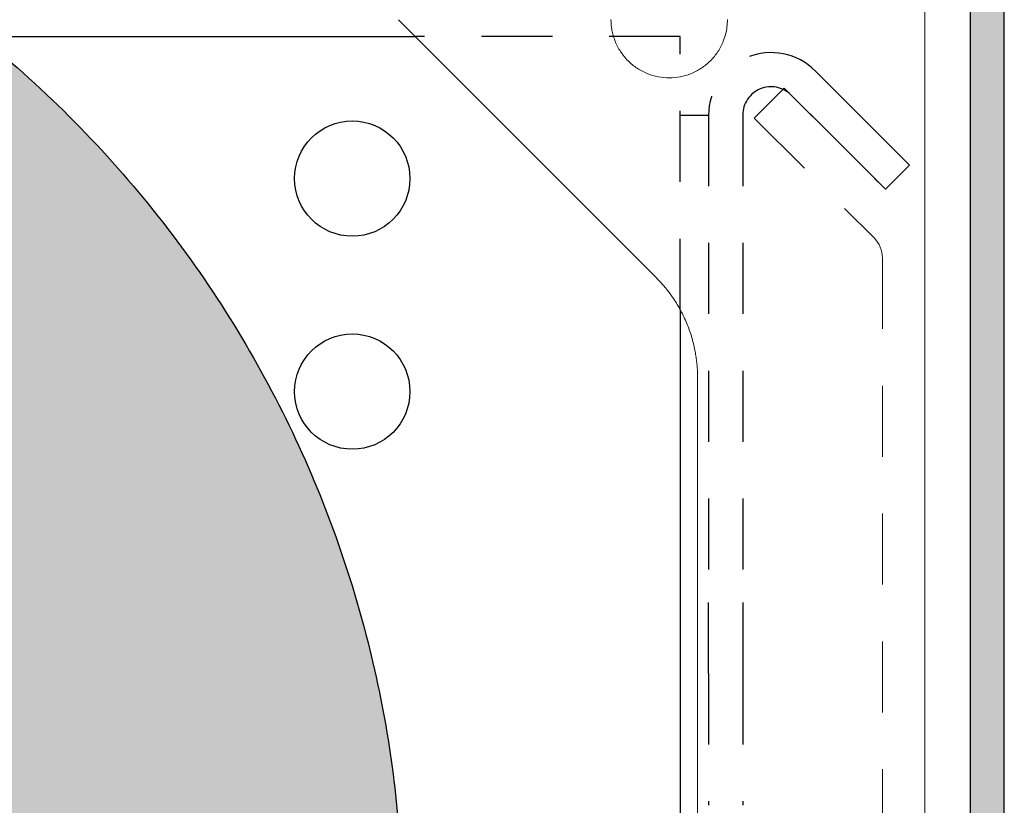
# Model space of a CAD drawing. Units: inches. Extents: x 3.5 to 10.5, y 0 to 15.1.
# Drawn here: x 8.8 to 10.5, y 6.9 to 8.3 of the extents above; entities that cross this region are included whole.
import ezdxf

# ---------------------------------------------------------------- set-up
doc = ezdxf.new("R2010")
doc.units = ezdxf.units.IN
doc.header["$MEASUREMENT"] = 0
doc.linetypes.add('HIDDEN2', pattern=[0.1875, 0.125, -0.0625])
for name, color, linetype, lineweight in [('FABRIC-ROLL', 7, 'Continuous', 30), ('POCKET', 7, 'Continuous', 25), ('SHADE-BRACKET', 7, 'Continuous', 30), ('SUB-BRACKET', 7, 'Continuous', 18), ('TUBE-END_SCREWS', 7, 'Continuous', 9)]:
    doc.layers.add(name, color=color, linetype=linetype, lineweight=lineweight)

# ---------------------------------------------------------------- blocks, each defined once
blk = doc.blocks.new('POCKET_PART-085409')
at = {"layer": 'POCKET', "extrusion": (0, 0, -1)}
h = blk.add_hatch(color=254, dxfattribs=at)
edge = h.paths.add_edge_path()
edge.add_ellipse((-3.7081, 13.2707), major_axis=(-0.12, 0), ratio=1, start_angle=-180, end_angle=-90, ccw=False)
edge.add_line((-3.5881, 13.2707), (-3.5881, 2.4507))
edge.add_line((-3.5881, 2.4507), (-3.5281, 2.4507))
edge.add_line((-3.5281, 2.4507), (-3.5281, 13.2707))
edge.add_ellipse((-3.7081, 13.2707), major_axis=(-0.18, 0), ratio=1, start_angle=180, end_angle=270)
edge.add_line((-3.7081, 13.4507), (-10.3481, 13.4507))
edge.add_ellipse((-10.3481, 13.2707), major_axis=(-0.18, 0), ratio=1, start_angle=270, end_angle=360)
edge.add_line((-10.5281, 13.2707), (-10.5281, 2.5207))
edge.add_line((-10.5281, 2.5207), (-10.4681, 2.5207))
edge.add_line((-10.4681, 2.5207), (-10.4681, 13.2707))
edge.add_ellipse((-10.3481, 13.2707), major_axis=(-0.12, 0), ratio=1, start_angle=-90, end_angle=0, ccw=False)
edge.add_line((-10.3481, 13.3907), (-3.7081, 13.3907))
at = {"layer": 'POCKET', "extrusion": (-5.55206e-33, -7.49018e-32, -1)}
for p, q in [((10.4681, 13.2707), (10.4681, 2.5207)), ((10.5281, 2.5207), (10.5281, 13.2707))]:
    blk.add_line(p, q, dxfattribs=at)
blk = doc.blocks.new('POCKET-085409')
at = {"layer": 'POCKET'}
blk.add_blockref('POCKET_PART-085409', (0, 0), dxfattribs=at)
blk = doc.blocks.new('FABRIC-ROLL-085409')
at = {"layer": 'FABRIC-ROLL', "transparency": 33554559}
h = blk.add_hatch(color=254, dxfattribs=at)
h.dxf.hatch_style = 1
edge = h.paths.add_edge_path(flags=16)
edge.add_ellipse((7.4685, 6.6982), major_axis=(1.28, 0), ratio=1, start_angle=0, end_angle=360, ccw=False)
edge = h.paths.add_edge_path()
edge.add_spline(control_points=[(5.4835, 6.4538), (5.7207, 4.5287), (7.6521, 4.7067), (9.5836, 4.8847), (9.4648, 6.8207), (9.346, 8.7567), (7.4073, 8.6973), (5.4685, 8.6379), (5.4685, 6.6982), (5.4685, 4.2823), (5.4685, 1.8664), (5.4685, 1.5434), (5.3669, 1.2369), (5.3659, 1.2339), (5.3651, 1.2309), (5.214, 0.6757), (5.3651, 0.1205), (5.3882, 0.0357), (5.476, 0.0357), (5.5639, 0.0357), (5.587, 0.1205), (5.738, 0.6757), (5.587, 1.2309), (5.5862, 1.2339), (5.5852, 1.2369), (5.4835, 1.5434), (5.4835, 1.8664), (5.4835, 4.1601), (5.4835, 6.4538)], knot_values=[0, 0, 0, 1.540159, 1.540159, 3.080317, 3.080317, 4.620476, 4.620476, 6.160634, 6.160634, 7.160634, 7.160634, 7.480834, 7.480834, 7.535421, 7.535421, 8.066646, 8.066646, 9.37183, 9.37183, 10.677014, 10.677014, 11.208238, 11.208238, 11.262826, 11.262826, 11.583026, 11.583026, 12.583026, 12.583026, 12.583026], weights=[1, 0.717855, 1, 0.717855, 1, 0.717855, 1, 0.717855, 1, 1, 1, 0.987211, 1, 0.999628, 1, 0.964932, 1, 0.794512, 1, 0.794512, 1, 0.964932, 1, 0.999628, 1, 0.987211, 1, 1, 1], degree=2, periodic=0)
edge = h.paths.add_edge_path(flags=16)
edge.add_spline(control_points=[(5.3796, 0.1245), (5.3996, 0.0507), (5.476, 0.0507), (5.5525, 0.0507), (5.5725, 0.1245), (5.7225, 0.6757), (5.5725, 1.227), (5.5718, 1.2296), (5.571, 1.2322), (5.5045, 1.4327), (5.481, 1.6426), (5.4805, 1.647), (5.476, 1.647), (5.4716, 1.647), (5.4711, 1.6426), (5.4476, 1.4327), (5.3811, 1.2322), (5.3803, 1.2296), (5.3796, 1.227), (5.2296, 0.6757), (5.3796, 0.1245)], knot_values=[0, 0, 0, 1.305184, 1.305184, 2.610368, 2.610368, 3.141593, 3.141593, 3.19618, 3.19618, 3.405074, 3.405074, 4.864564, 4.864564, 6.324055, 6.324055, 6.532948, 6.532948, 6.587536, 6.587536, 7.11876, 7.11876, 7.11876], weights=[1, 0.794512, 1, 0.794512, 1, 0.964932, 1, 0.999628, 1, 0.99455, 1, 0.745344, 1, 0.745344, 1, 0.99455, 1, 0.999628, 1, 0.964932, 1], degree=2, periodic=0)
edge = h.paths.add_edge_path()
edge.add_spline(control_points=[(4.3403, 0.1205), (4.1893, 0.6757), (4.3403, 1.2309), (4.3412, 1.2339), (4.3421, 1.2369), (4.4438, 1.5434), (4.4438, 1.8664), (4.4438, 6.2712), (4.4438, 10.676), (4.4438, 12.6157), (6.3825, 12.6751), (8.3213, 12.7345), (8.44, 10.7985), (8.5588, 8.8625), (6.6274, 8.6845), (4.6959, 8.5065), (4.4588, 10.4316), (4.4588, 6.149), (4.4588, 1.8664), (4.4588, 1.5434), (4.5605, 1.2369), (4.5614, 1.2339), (4.5623, 1.2309), (4.7133, 0.6757), (4.5623, 0.1205), (4.5392, 0.0357), (4.4513, 0.0357), (4.3634, 0.0357), (4.3403, 0.1205)], knot_values=[0, 0, 0, 0.531224, 0.531224, 0.585812, 0.585812, 0.906012, 0.906012, 1.906012, 1.906012, 3.44617, 3.44617, 4.986329, 4.986329, 6.526487, 6.526487, 8.066646, 8.066646, 9.066646, 9.066646, 9.386845, 9.386845, 9.441433, 9.441433, 9.972657, 9.972657, 11.277841, 11.277841, 12.583026, 12.583026, 12.583026], weights=[1, 0.964932, 1, 0.999628, 1, 0.987211, 1, 1, 1, 0.717855, 1, 0.717855, 1, 0.717855, 1, 0.717855, 1, 1, 1, 0.987211, 1, 0.999628, 1, 0.964932, 1, 0.794512, 1, 0.794512, 1], degree=2, periodic=0)
edge = h.paths.add_edge_path(flags=16)
edge.add_spline(control_points=[(4.3564, 1.2322), (4.4229, 1.4327), (4.4463, 1.6426), (4.4468, 1.647), (4.4513, 1.647), (4.4558, 1.647), (4.4563, 1.6426), (4.4797, 1.4327), (4.5462, 1.2322), (4.5471, 1.2296), (4.5478, 1.227), (4.6978, 0.6757), (4.5478, 0.1245), (4.5277, 0.0507), (4.4513, 0.0507), (4.3749, 0.0507), (4.3548, 0.1245), (4.2048, 0.6757), (4.3548, 1.227), (4.3555, 1.2296), (4.3564, 1.2322)], knot_values=[0, 0, 0, 0.208894, 0.208894, 1.668384, 1.668384, 3.127874, 3.127874, 3.336768, 3.336768, 3.391356, 3.391356, 3.92258, 3.92258, 5.227764, 5.227764, 6.532948, 6.532948, 7.064173, 7.064173, 7.11876, 7.11876, 7.11876], weights=[1, 0.99455, 1, 0.745344, 1, 0.745344, 1, 0.99455, 1, 0.999628, 1, 0.964932, 1, 0.794512, 1, 0.794512, 1, 0.964932, 1, 0.999628, 1], degree=2, periodic=0)
edge = h.paths.add_edge_path(flags=16)
edge.add_ellipse((6.4438, 10.676), major_axis=(1.28, 0), ratio=1, start_angle=0, end_angle=360, ccw=False)
at = {"layer": 'FABRIC-ROLL'}
blk.add_rational_spline([(5.4835, 6.4538), (5.7207, 4.5287), (7.6521, 4.7067), (9.5836, 4.8847), (9.4648, 6.8207), (9.346, 8.7567), (7.4073, 8.6973), (5.4685, 8.6379), (5.4685, 6.6982), (5.4685, 4.2823), (5.4685, 1.8664), (5.4685, 1.5434), (5.3669, 1.2369), (5.3659, 1.2339), (5.3651, 1.2309), (5.214, 0.6757), (5.3651, 0.1205), (5.3882, 0.0357), (5.476, 0.0357), (5.5639, 0.0357), (5.587, 0.1205), (5.738, 0.6757), (5.587, 1.2309), (5.5862, 1.2339), (5.5852, 1.2369), (5.4835, 1.5434), (5.4835, 1.8664), (5.4835, 4.1601), (5.4835, 6.4538)], [1, 0.717855486105, 1, 0.717855486105, 1, 0.717855486105, 1, 0.717855486105, 1, 1, 1, 0.987211369675, 1, 0.999627547893, 1, 0.964931992422, 1, 0.794512429103, 1, 0.794512429103, 1, 0.964931992422, 1, 0.999627547893, 1, 0.987211369675, 1, 1, 1], degree=2, knots=[0, 0, 0, 1.540159, 1.540159, 3.080317, 3.080317, 4.620476, 4.620476, 6.160634, 6.160634, 7.160634, 7.160634, 7.480834, 7.480834, 7.535421, 7.535421, 8.066646, 8.066646, 9.37183, 9.37183, 10.677014, 10.677014, 11.208238, 11.208238, 11.262826, 11.262826, 11.583026, 11.583026, 12.583026, 12.583026, 12.583026], dxfattribs=at)
blk = doc.blocks.new('SHADE-BRACKET-085409')
at = {"layer": 'SHADE-BRACKET'}
for p, q in [((8.7252, 8.2542), (9.491, 8.2542)), ((9.9575, 8.1159), (10.0075, 8.1159)), ((9.9575, 7.7733), (9.9575, 5.4922))]:
    blk.add_line(p, q, dxfattribs=at)
at = {"layer": 'SHADE-BRACKET', "linetype": 'HIDDEN2'}
for p, q in [((9.9575, 8.2542), (9.491, 8.2542)), ((9.9575, 7.7733), (9.9575, 8.2542)), ((10.2727, 8.1163), (10.1953, 8.1937)), ((10.1529, 8.1512), (10.2303, 8.0739)), ((10.0075, 8.1159), (10.0075, 7.2579)), ((10.0675, 8.1159), (10.0675, 7.2579)), ((10.2727, 8.1163), (10.3611, 8.0279)), ((10.2303, 8.0739), (10.3187, 7.9855)), ((10.3611, 8.0279), (10.3187, 7.9855)), ((10.0075, 7.1329), (10.0075, 7.2579)), ((10.0675, 7.2579), (10.0675, 7.1329)), ((10.0075, 7.1329), (10.0075, 6.9009)), ((10.0675, 7.1329), (10.0675, 6.9009))]:
    blk.add_line(p, q, dxfattribs=at)
at = {"layer": 'SHADE-BRACKET'}
for centre in [(9.38, 8.0042), (9.38, 7.6292)]:
    blk.add_circle(centre, 0.1015, dxfattribs=at)
at = {"layer": 'SHADE-BRACKET', "linetype": 'HIDDEN2'}
for radius in [0.11, 0.05]:
    blk.add_arc((10.1175, 8.1159), radius, 45, 180, dxfattribs=at)
blk = doc.blocks.new('SUB-BRACKET-085409')
at = {"layer": 'SUB-BRACKET'}
for p, q in [((10.3881, 13.0593), (10.3881, 4.9035)), ((9.491, 8.2542), (9.4613, 8.2839)), ((9.9149, 7.8303), (9.491, 8.2542)), ((9.9881, 5.4922), (9.9881, 7.6535))]:
    blk.add_line(p, q, dxfattribs=at)
at = {"layer": 'SUB-BRACKET', "linetype": 'HIDDEN2', "extrusion": (0, 1, 0)}
for p, q in [((10.1406, 8.1635), (10.0878, 8.1107)), ((10.1406, 8.1635), (10.3134, 7.9907)), ((10.0878, 8.1107), (10.2988, 7.8997)), ((10.3134, 7.8644), (10.3134, 5.3557))]:
    blk.add_line(p, q, dxfattribs=at)
at = {"layer": 'SUB-BRACKET', "extrusion": (0, 0, -1)}
blk.add_arc((-10.2634, 7.8644), 0.05, 135, 180, dxfattribs=at)
at = {"layer": 'SUB-BRACKET'}
for points, knots in [([(9.8356, 8.284), (9.8356, 8.2819), (9.8357, 8.2776), (9.8363, 8.2712), (9.8373, 8.2648), (9.8387, 8.2586), (9.8405, 8.2524), (9.8444, 8.2418), (9.8518, 8.2274), (9.8651, 8.2111), (9.8814, 8.1977), (9.8996, 8.1883), (9.9188, 8.1827), (9.9381, 8.181), (9.9574, 8.1827), (9.9766, 8.1883), (9.9948, 8.1977), (10.0111, 8.2111), (10.0244, 8.2273), (10.0328, 8.2437), (10.0376, 8.2585), (10.0401, 8.2712), (10.0404, 8.2797), (10.0406, 8.284)], [0, 0, 0, 0, 0.020146, 0.040136, 0.060049, 0.079966, 0.099967, 0.120131, 0.185079, 0.250093, 0.315042, 0.380056, 0.44001, 0.500029, 0.559983, 0.620002, 0.68495, 0.749964, 0.814913, 0.879927, 0.920044, 0.959855, 1, 1, 1, 1]), ([(9.9881, 7.6535), (9.9881, 7.6568), (9.988, 7.6633), (9.9874, 7.673), (9.9865, 7.6826), (9.9851, 7.6923), (9.9826, 7.7068), (9.9778, 7.726), (9.9694, 7.7494), (9.9588, 7.7718), (9.9475, 7.7906), (9.9364, 7.8061), (9.9261, 7.8186), (9.9186, 7.8264), (9.9149, 7.8303)], [0, 0, 0, 0, 0.0495816, 0.0990591, 0.1485073, 0.1980016, 0.2476169, 0.3737623, 0.5000136, 0.626159, 0.7524102, 0.8349749, 0.9173887, 1, 1, 1, 1])]:
    blk.add_open_spline(points, degree=3, knots=knots, dxfattribs=at)
blk = doc.blocks.new('ROLL-085409')
at = {"layer": 'FABRIC-ROLL'}
blk.add_blockref('FABRIC-ROLL-085409', (0, 0), dxfattribs=at)
at = {"layer": 'SHADE-BRACKET'}
blk.add_blockref('SHADE-BRACKET-085409', (0, 0), dxfattribs=at)
at = {"layer": 'SUB-BRACKET'}
blk.add_blockref('SUB-BRACKET-085409', (0, 0), dxfattribs=at)
blk = doc.blocks.new('SYSTEM-085409')
at = {"layer": 'POCKET'}
blk.add_blockref('POCKET-085409', (0, 0), dxfattribs=at)
at = {"layer": 'TUBE-END_SCREWS'}
blk.add_blockref('ROLL-085409', (0, 0), dxfattribs=at)

msp = doc.modelspace()

# ---------------------------------------------------------------- block references
at = {"layer": 'TUBE-END_SCREWS'}
msp.add_blockref('SYSTEM-085409', (0, 0), dxfattribs=at)

doc.saveas('drawing.dxf')
